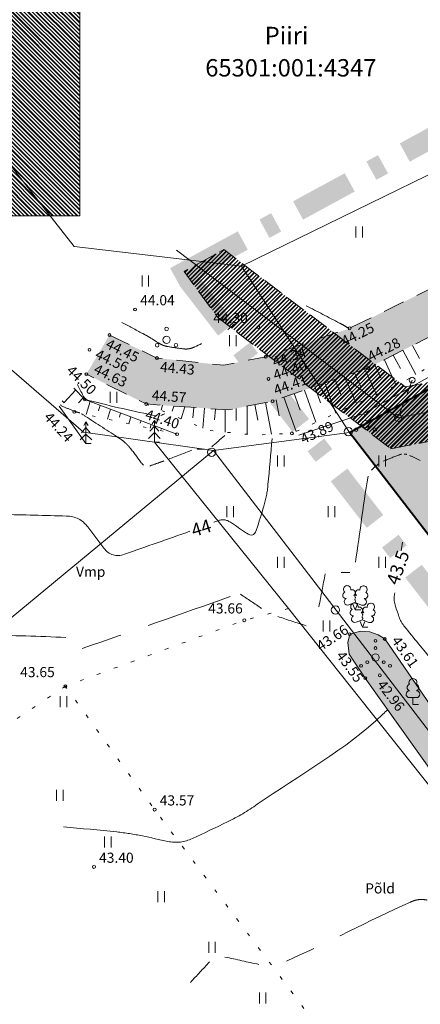
# Model space of a CAD drawing. Units: metres. Extents: x 560847 to 562120, y 6572343 to 6573674.
# Drawn here: x 561113 to 561140, y 6572871 to 6572939 of the extents above; entities that cross this region are included whole.
import ezdxf

# ---------------------------------------------------------------- set-up
doc = ezdxf.new("R2010")
doc.units = ezdxf.units.M
doc.header["$MEASUREMENT"] = 0
for name, pattern in [('ASFBET', [2.5, 1.5, -1]), ('ISOPOOL', [8, 6, -2]), ('KOLVIK', [1.25, 0.25, -1]), ('NOLVAALL', [1.2, 0.2, -1]), ('TUGI', [1.5, 1, -0.5]), ('Невидимая', [1.956111, 1.411111, -0.545])]:
    doc.linetypes.add(name, pattern=pattern)
for name, color, linetype, lineweight in [('AED_Ном._пера__7', 7, 'Continuous', 18), ('HALJASTUS_Ном._пера__3', 3, 'Continuous', 18), ('HOONEDET_Ном._пера__11', 11, 'Continuous', 18), ('HOONEDET_Ном._пера__141', 141, 'Continuous', 18), ('HOONEDET_Ном._пера__211', 211, 'Continuous', 18), ('HOONEDET_Ном._пера__33', 33, 'Continuous', 18), ('HOONEDET_Ном._пера__9', 9, 'Continuous', 18), ('HORISONTAAL_Ном._пера__30', 30, 'Continuous', 18), ('KORGUS_Ном._пера__7', 7, 'Continuous', 18), ('Level 1_Ном._пера__30', 30, 'Continuous', 18), ('MPOHULIIN_Ном._пера__1', 1, 'Continuous', 18), ('PA - KATENDID_Ном._пера__51', 51, 'Continuous', 18), ('PIIR_Ном._пера__6', 6, 'Continuous', 40), ('PIIR_Ном._пера__7', 7, 'Continuous', 18), ('PIIR_Ном._пера__75', 75, 'Continuous', 18), ('PIIRIMLEITUD_Ном._пера__240', 240, 'Continuous', 18), ('POST_Ном._пера__7', 7, 'Continuous', 18), ('PUU_Ном._пера__3', 3, 'Continuous', 18), ('RELJEEF_Ном._пера__32', 32, 'Continuous', 18), ('TEE_Ном._пера__7', 7, 'Continuous', 18), ('U ROHEALA_Ном._пера__202', 202, 'Continuous', 18), ('VEEKOGU_Ном._пера__161', 161, 'Continuous', 18)]:
    doc.layers.add(name, color=color, linetype=linetype, lineweight=lineweight)
doc.layers.add('HOONEDET_Ном._пера__43', color=7, linetype='Continuous', lineweight=18, true_color=0xc9bc94)
doc.styles.add('СГЕНЕРИР_СТИЛЬ_1', font='arial.ttf')
doc.linetypes.add('MP_OHL', pattern='A,0,[8,POHIJOONIS TEHNOVORKUDEGA1.Shx,S=0.246032,R=0,X=0,Y=0],-31,0', length=31)
doc.linetypes.add('PUURIVI', pattern='A,0,[2,POHIJOONIS TEHNOVORKUDEGA1.Shx,S=0.012698,R=0,X=0,Y=-1.11022e-16],-5.6,0', length=5.6)
doc.linetypes.add('Сварной шов', pattern='A,0,[9,POHIJOONIS TEHNOVORKUDEGA1.Shx,S=7.93651e-05,R=0,X=0,Y=0],-0.017,0', length=0.017)

msp = doc.modelspace()

# ---------------------------------------------------------------- hatches: boundary and pattern name
at = {"layer": 'HOONEDET_Ном._пера__141', "linetype": 'Continuous', "lineweight": 0, "true_color": 0xdff7ff}
msp.add_hatch(color=7, dxfattribs=at).paths.add_polyline_path([(561135.54, 6572896.225), (561136.28, 6572896.439), (561136.939, 6572896.393), (561137.503, 6572896.169), (561137.959, 6572895.895), (561145.677, 6572884.661), (561159.223, 6572866.758), (561169.698, 6572853.796), (561184.145, 6572835.189), (561188.127, 6572829.663), (561188.255, 6572829.2), (561188.243, 6572828.745), (561188.144, 6572828.412), (561187.817, 6572828.111), (561187.315, 6572828.153), (561186.559, 6572828.458), (561185.468, 6572829.426), (561181.398, 6572833.715), (561167.331, 6572852.432), (561157.539, 6572865.274), (561143.907, 6572882.941), (561136.616, 6572893.18), (561135.495, 6572894.84), (561135.403, 6572895.651)])
at = {"layer": 'HOONEDET_Ном._пера__211', "linetype": 'Continuous'}
h = msp.add_hatch(dxfattribs=at)
h.set_pattern_fill('Стоячий_фальц', color=256, style=0, pattern_type=2)
h.set_pattern_definition([(225, (561237.57974, 6572930.84665), (-0.2828427, 0.2828427), []), (225, (561237.5939, 6572930.8325), (-0.2828427, 0.2828427), []), (225, (561237.60803, 6572930.81837), (-0.2828427, 0.2828427), []), (225, (561236.74536, 6572930.26683), (-0.14142136, 0.14142136), [])])
h.paths.add_polyline_path([(561138.385, 6572909.03), (561243.293, 6572929.333, 0.976609), (561242.533, 6572933.261), (561139.379, 6572913.296), (561126.866, 6572922.789), (561124.112, 6572921.273), (561126.463, 6572918.074)])
at = {"layer": 'HOONEDET_Ном._пера__43', "linetype": 'Continuous'}
h = msp.add_hatch(dxfattribs=at)
h.set_pattern_fill('Стоячий_фальц__копия_', color=256, style=0, pattern_type=2)
h.set_pattern_definition([(135, (561041.85437, 6573002.3034), (0.2811131, 0.2811131), []), (135, (561041.8403, 6573002.28933), (0.2811131, 0.2811131), []), (135, (561041.82626, 6573002.27527), (0.2811131, 0.2811131), []), (135, (561041.13753, 6573003.27322), (0.14055654, 0.14055654), [])])
h.paths.add_polyline_path([(561031.856, 6572998.503), (561033.09, 6573000.141), (561034.877, 6573003.105), (561038.009, 6573009.012), (561040.32, 6573014.979), (561041.512, 6573019.571), (561044.564, 6573031.334), (561046.226, 6573037.12), (561047.915, 6573041.836), (561049.58, 6573045.733), (561050.581, 6573047.527), (561051.568, 6573048.941), (561053.112, 6573050.787), (561055.324, 6573054.34), (561116.911, 6573054.34), (561116.911, 6572925.13), (560993.078, 6572925.13), (560993.083, 6573000.313), (560995.116, 6572995.853), (560996.852, 6572992.671), (560999.639, 6572989.226), (561004.11, 6572986.017), (561005.165, 6572985.567), (561008.599, 6572984.8), (561010.151, 6572984.965), (561013.986, 6572985.64), (561021.3, 6572988.157), (561027.263, 6572992.693)])
at = {"layer": 'HOONEDET_Ном._пера__9', "linetype": 'Continuous', "lineweight": 0, "true_color": 0x303030}
msp.add_hatch(color=250, dxfattribs=at).paths.add_polyline_path([(561118.964, 6572916.882), (561122.238, 6572915.292), (561126.844, 6572914.799), (561129.745, 6572915.387), (561135.514, 6572917.328), (561142.659, 6572920.834), (561149.343, 6572924.613), (561158.091, 6572929.939), (561166.254, 6572934.592), (561171.699, 6572937.578), (561179.35, 6572941.106), (561189.424, 6572946.069), (561206.364, 6572953.936), (561219.179, 6572959.931), (561234.103, 6572966.787), (561246.197, 6572972.377), (561252.576, 6572975.418), (561255.349, 6572976.565), (561275.392, 6572986.285), (561288.702, 6572993.044), (561304.475, 6573000.361), (561321.168, 6573007.75), (561331.319, 6573012.704), (561333.96, 6573013.924), (561339.144, 6573016.124), (561353.274, 6573023.015), (561368.881, 6573031.621), (561385.469, 6573041.954), (561397.996, 6573050.906), (561399.73, 6573048.271), (561386.996, 6573039.314), (561370.497, 6573028.76), (561354.48, 6573020.1), (561340.444, 6573013.235), (561335.352, 6573010.627), (561332.634, 6573009.48), (561322.157, 6573004.871), (561305.869, 6572997.654), (561289.787, 6572990.23), (561276.704, 6572983.733), (561256.623, 6572973.92), (561247.406, 6572969.629), (561239.065, 6572965.706), (561237.785, 6572964.076), (561237.826, 6572962.276), (561238.943, 6572960.462), (561239.185, 6572960.279), (561246.87, 6572947.961), (561249.09, 6572945.722), (561250.725, 6572945.02), (561254.247, 6572946.536), (561253.854, 6572947.4), (561254.514, 6572947.767), (561258.648, 6572940.265), (561257.662, 6572939.696), (561251.601, 6572936.2), (561254.038, 6572929.797), (561253.479, 6572928.991), (561252.159, 6572928.407), (561251.401, 6572928.666), (561250.792, 6572935.66), (561244.754, 6572946.694), (561236.955, 6572958.824), (561236.598, 6572959.128), (561234.532, 6572961.186), (561231.877, 6572962.302), (561220.36, 6572957.072), (561207.72, 6572951.102), (561190.567, 6572943.366), (561180.641, 6572938.65), (561173.057, 6572934.804), (561167.815, 6572932.184), (561159.347, 6572927.414), (561150.944, 6572922.222), (561143.94, 6572918.226), (561136.819, 6572914.615), (561130.219, 6572912.32), (561127.15, 6572911.709), (561121.493, 6572912.121), (561117.369, 6572914.182)])
at = {"layer": 'Level 1_Ном._пера__30', "linetype": 'Continuous'}
for points in [[(561139.684, 6572928.858), (561143.25, 6572930.797), (561142.562, 6572932.064), (561138.995, 6572930.124)], [(561137.383, 6572927.607), (561138.19, 6572928.045), (561137.501, 6572929.312), (561136.694, 6572928.874)], [(561132.323, 6572924.855), (561135.889, 6572926.795), (561135.2, 6572928.061), (561131.634, 6572926.122)], [(561130.003, 6572923.594), (561130.81, 6572924.033), (561130.121, 6572925.3), (561129.315, 6572924.861)], [(561123.837, 6572920.242), (561128.509, 6572922.782), (561127.821, 6572924.049), (561123.148, 6572921.508)], [(561127.602, 6572917.727), (561125.12, 6572920.939), (561123.837, 6572920.241), (561126.461, 6572916.845)], [(561129.216, 6572915.638), (561128.655, 6572916.364), (561127.514, 6572915.483), (561128.075, 6572914.756)], [(561132.738, 6572911.08), (561130.256, 6572914.292), (561129.115, 6572913.411), (561131.597, 6572910.198)], [(561134.339, 6572909.008), (561133.778, 6572909.734), (561132.637, 6572908.853), (561133.198, 6572908.126)], [(561137.861, 6572904.45), (561135.379, 6572907.662), (561134.238, 6572906.78), (561136.72, 6572903.568)], [(561139.475, 6572902.361), (561138.914, 6572903.087), (561137.773, 6572902.206), (561138.334, 6572901.479)], [(561142.997, 6572897.803), (561140.515, 6572901.015), (561139.374, 6572900.133), (561141.856, 6572896.921)]]:
    msp.add_hatch(color=256, dxfattribs=at).paths.add_polyline_path(points)
at = {"layer": 'PA - KATENDID_Ном._пера__51', "linetype": 'Continuous', "lineweight": 0, "true_color": 0x7f7f40}
h = msp.add_hatch(color=57, dxfattribs=at)
h.paths.add_polyline_path([(561156.748, 6572921.874), (561165.065, 6572926.466), (561176.095, 6572932.556), (561202.784, 6572945.044), (561218.825, 6572952.545), (561228.989, 6572957.297), (561240.672, 6572962.76), (561265.536, 6572974.386), (561286.466, 6572984.172), (561302.022, 6572991.446), (561319.598, 6572999.664), (561336.34, 6573007.493), (561346.75, 6573012.36), (561367.401, 6573023.214), (561373.9, 6573026.63), (561386.34, 6573034.467), (561386.355, 6573033.524), (561386.807, 6573032.611), (561387.367, 6573031.818), (561387.741, 6573031.385), (561388.972, 6573029.962), (561402.294, 6573011.65), (561413.409, 6572997.919), (561413.325, 6572996.675), (561412.941, 6572995.302), (561412.353, 6572993.86), (561411.539, 6572992.42), (561408.129, 6572989.508), (561394.361, 6572980.827), (561376.768, 6572970.548), (561365.938, 6572963.957), (561358.526, 6572959.657), (561340.871, 6572948.346), (561316.405, 6572932.152), (561314.962, 6572931.047), (561314.655, 6572930.137), (561314.779, 6572929.268), (561315.435, 6572928.681), (561316.197, 6572928.369), (561317.032, 6572928.419), (561317.358, 6572928.49), (561336.598, 6572893.81), (561321.542, 6572883.135), (561303.773, 6572872.491), (561303.752, 6572872.476), (561291.848, 6572863.893), (561290.296, 6572862.78), (561272.743, 6572852.256), (561255.551, 6572839.853), (561249.096, 6572835.61), (561247.947, 6572835.201), (561246.686, 6572835.05), (561245.634, 6572835.33), (561244.726, 6572835.96), (561232.281, 6572852.889), (561219.12, 6572871.668), (561206.522, 6572890.835), (561198.065, 6572903.397), (561188.519, 6572919.496), (561187.554, 6572920.852), (561186.364, 6572921.817), (561185.349, 6572922.146), (561184.368, 6572922.184), (561183.769, 6572921.481), (561183.372, 6572920.637), (561183.372, 6572919.761), (561183.707, 6572918.55), (561195.113, 6572901.48), (561203.941, 6572888.822), (561214.608, 6572871.251), (561229.006, 6572850.86), (561242.583, 6572832.023), (561242.705, 6572831.712), (561242.691, 6572831.394), (561242.554, 6572831.155), (561242.238, 6572830.874), (561233.562, 6572825.819), (561222.906, 6572818.552), (561221.724, 6572817.609), (561221.309, 6572816.514), (561221.415, 6572815.819), (561221.564, 6572815.448), (561212.878, 6572809.738), (561135.53, 6572910.16)])
h.paths.add_polyline_path([(561295.067, 6572875.43), (561295.313, 6572875.788), (561295.389, 6572876.158), (561295.279, 6572876.802), (561294.863, 6572877.429), (561287.728, 6572885.986), (561286.584, 6572886.942), (561285.925, 6572887.099), (561285.344, 6572886.934), (561285.062, 6572886.406), (561285.014, 6572885.78), (561285.675, 6572884.694), (561293.648, 6572875.047), (561294.001, 6572875.038), (561294.364, 6572875.098), (561294.687, 6572875.224)], flags=0)

# ---------------------------------------------------------------- linework, layer by layer
at = {"layer": 'AED_Ном._пера__7', "linetype": 'Continuous', "flags": 128}
msp.add_lwpolyline([(561116.911, 6572925.13), (560993.078, 6572925.13), (560993.078, 6573054.34), (561116.911, 6573054.34)], close=True, dxfattribs=at)
at = {"layer": 'HALJASTUS_Ном._пера__3', "linetype": 'Continuous'}
for p, q in [((561135.96, 6572924.38), (561135.96, 6572923.619)), ((561136.415, 6572924.38), (561136.415, 6572923.619)), ((561121.209, 6572920.993), (561121.209, 6572920.232)), ((561121.664, 6572920.993), (561121.664, 6572920.232)), ((561127.254, 6572916.881), (561127.254, 6572916.12)), ((561127.709, 6572916.881), (561127.709, 6572916.12)), ((561119.019, 6572912.968), (561119.019, 6572912.207)), ((561119.474, 6572912.968), (561119.474, 6572912.207)), ((561130.556, 6572908.575), (561130.556, 6572907.813)), ((561131.011, 6572908.575), (561131.011, 6572907.813)), ((561137.556, 6572908.575), (561137.556, 6572907.813)), ((561138.011, 6572908.575), (561138.011, 6572907.813)), ((561127.056, 6572905.075), (561127.056, 6572904.313)), ((561127.511, 6572905.075), (561127.511, 6572904.313)), ((561134.056, 6572905.075), (561134.056, 6572904.313)), ((561134.511, 6572905.075), (561134.511, 6572904.313)), ((561130.556, 6572901.575), (561130.556, 6572900.813)), ((561131.011, 6572901.575), (561131.011, 6572900.813)), ((561137.556, 6572901.575), (561137.556, 6572900.813)), ((561138.011, 6572901.575), (561138.011, 6572900.813)), ((561133.722, 6572897.173), (561133.722, 6572896.412)), ((561134.177, 6572897.173), (561134.177, 6572896.412)), ((561115.562, 6572891.945), (561115.562, 6572891.184)), ((561116.017, 6572891.945), (561116.017, 6572891.184)), ((561115.309, 6572885.46), (561115.309, 6572884.699)), ((561115.764, 6572885.46), (561115.764, 6572884.699)), ((561118.616, 6572882.253), (561118.616, 6572881.492)), ((561119.071, 6572882.253), (561119.071, 6572881.492)), ((561122.309, 6572878.46), (561122.309, 6572877.699)), ((561122.764, 6572878.46), (561122.764, 6572877.699)), ((561125.809, 6572874.96), (561125.809, 6572874.199)), ((561126.264, 6572874.96), (561126.264, 6572874.199)), ((561129.309, 6572871.46), (561129.309, 6572870.699)), ((561129.764, 6572871.46), (561129.764, 6572870.699))]:
    msp.add_line(p, q, dxfattribs=at)
at = {"layer": 'HALJASTUS_Ном._пера__3', "linetype": 'KOLVIK', "flags": 128}
for points in [[(561131.322, 6572898.001), (561128.269, 6572897.184), (561115.923, 6572892.625), (561122.08, 6572884.102), (561133.588, 6572868.773), (561144.764, 6572853.862), (561154.724, 6572841.364), (561166.744, 6572824.202), (561176.227, 6572813.1), (561187.318, 6572821.687), (561185.468, 6572829.426)], [(561115.923, 6572892.625), (561110.969, 6572889.316)]]:
    msp.add_lwpolyline(points, dxfattribs=at)
at = {"layer": 'HALJASTUS_Ном._пера__3', "linetype": 'Continuous'}
for centre, radius in [((561137.325, 6572895.762), 0.1), ((561137.325, 6572895.262), 0.1), ((561137.325, 6572894.612), 0.25), ((561136.325, 6572894.037), 0.1), ((561136.76, 6572894.287), 0.1), ((561137.89, 6572894.287), 0.1), ((561138.325, 6572894.037), 0.1)]:
    msp.add_circle(centre, radius, dxfattribs=at)
at = {"layer": 'HOONEDET_Ном._пера__11', "linetype": 'Невидимая', "flags": 128}
msp.add_lwpolyline([(561138.385, 6572909.03), (561243.293, 6572929.333, 0.976609), (561242.533, 6572933.261), (561139.379, 6572913.296), (561126.866, 6572922.789), (561124.112, 6572921.273), (561126.463, 6572918.074)], format="xyb", close=True, dxfattribs=at)
at = {"layer": 'HOONEDET_Ном._пера__33', "linetype": 'Невидимая', "flags": 128}
msp.add_lwpolyline([(561031.856, 6572998.503), (561033.09, 6573000.141), (561034.877, 6573003.105), (561038.009, 6573009.012), (561040.32, 6573014.979), (561041.512, 6573019.571), (561044.564, 6573031.334), (561046.226, 6573037.12), (561047.915, 6573041.836), (561049.58, 6573045.733), (561050.581, 6573047.527), (561051.568, 6573048.941), (561053.112, 6573050.787), (561055.324, 6573054.34), (561116.911, 6573054.34), (561116.911, 6572925.13), (560993.078, 6572925.13), (560993.083, 6573000.313), (560995.116, 6572995.853), (560996.852, 6572992.671), (560999.639, 6572989.226), (561004.11, 6572986.017), (561005.165, 6572985.567), (561008.599, 6572984.8), (561010.151, 6572984.965), (561013.986, 6572985.64), (561021.3, 6572988.157), (561027.263, 6572992.693)], close=True, dxfattribs=at)
at = {"layer": 'HORISONTAAL_Ном._пера__30', "linetype": 'ISOPOOL'}
for points, knots in [([(561135.514, 6572917.328), (561135.405, 6572917.393), (561135.296, 6572917.457), (561135.188, 6572917.522), (561135.077, 6572917.587), (561134.963, 6572917.647), (561134.849, 6572917.706), (561134.078, 6572918.108), (561133.307, 6572918.51), (561132.535, 6572918.912)], [0, 0, 0, 0, 1, 1, 1, 2, 2, 2, 3, 3, 3, 3]), ([(561119.825, 6572917.745), (561120.299, 6572917.497), (561120.772, 6572917.248), (561121.245, 6572916.999), (561121.295, 6572916.973), (561121.344, 6572916.946), (561121.393, 6572916.92), (561121.442, 6572916.893), (561121.491, 6572916.865), (561121.539, 6572916.838), (561121.587, 6572916.81), (561121.636, 6572916.782), (561121.684, 6572916.753), (561121.732, 6572916.724), (561121.779, 6572916.695), (561121.827, 6572916.666), (561122.017, 6572916.549), (561122.206, 6572916.429), (561122.396, 6572916.312), (561122.444, 6572916.283), (561122.492, 6572916.256), (561122.542, 6572916.231), (561122.591, 6572916.206), (561122.641, 6572916.185), (561122.693, 6572916.166), (561122.745, 6572916.147), (561122.797, 6572916.13), (561122.85, 6572916.118), (561122.904, 6572916.105), (561122.958, 6572916.094), (561123.013, 6572916.085), (561123.343, 6572916.028), (561123.671, 6572915.979), (561124.004, 6572915.935), (561124.077, 6572915.925), (561124.149, 6572915.92), (561124.222, 6572915.918), (561124.293, 6572915.916), (561124.364, 6572915.923), (561124.435, 6572915.934), (561124.506, 6572915.946), (561124.575, 6572915.96), (561124.642, 6572915.984), (561124.712, 6572916.008), (561124.779, 6572916.035), (561124.845, 6572916.066), (561125.496, 6572916.377), (561126.143, 6572916.693), (561126.784, 6572917.023)], [0, 0, 0, 0, 1, 1, 1, 2, 2, 2, 3, 3, 3, 4, 4, 4, 5, 5, 5, 6, 6, 6, 7, 7, 7, 8, 8, 8, 9, 9, 9, 10, 10, 10, 11, 11, 11, 12, 12, 12, 13, 13, 13, 14, 14, 14, 15, 15, 15, 16, 16, 16, 16]), ([(561115.592, 6572912.072), (561115.601, 6572912.053), (561115.61, 6572912.034), (561115.619, 6572912.015), (561115.621, 6572912.012), (561115.623, 6572912.009), (561115.625, 6572912.006), (561115.627, 6572912.003), (561115.629, 6572912.001), (561115.631, 6572911.999), (561115.634, 6572911.996), (561115.636, 6572911.994), (561115.639, 6572911.992), (561115.642, 6572911.991), (561115.645, 6572911.989), (561115.648, 6572911.988)], [0, 0, 0, 0, 1, 1, 1, 2, 2, 2, 3, 3, 3, 4, 4, 4, 5, 5, 5, 5]), ([(561115.648, 6572911.988), (561115.919, 6572911.875), (561116.19, 6572911.763), (561116.462, 6572911.655), (561116.479, 6572911.648), (561116.496, 6572911.641), (561116.513, 6572911.635), (561116.53, 6572911.628), (561116.547, 6572911.622), (561116.564, 6572911.616)], [0, 0, 0, 0, 1, 1, 1, 2, 2, 2, 3, 3, 3, 3]), ([(561116.564, 6572911.616), (561116.581, 6572911.61), (561116.598, 6572911.604), (561116.615, 6572911.598), (561116.632, 6572911.593), (561116.65, 6572911.587), (561116.667, 6572911.581), (561116.747, 6572911.556), (561116.827, 6572911.532), (561116.907, 6572911.507)], [0, 0, 0, 0, 1, 1, 1, 2, 2, 2, 3, 3, 3, 3]), ([(561117.257, 6572911.301), (561117.267, 6572911.294), (561117.278, 6572911.287), (561117.288, 6572911.28), (561118.079, 6572910.767), (561118.871, 6572910.255), (561119.662, 6572909.742), (561119.736, 6572909.693), (561119.809, 6572909.641), (561119.88, 6572909.587), (561119.951, 6572909.533), (561120.017, 6572909.475), (561120.083, 6572909.415), (561120.148, 6572909.354), (561120.211, 6572909.292), (561120.269, 6572909.225), (561120.328, 6572909.158), (561120.384, 6572909.089), (561120.44, 6572909.019), (561120.705, 6572908.687), (561120.947, 6572908.339), (561121.21, 6572908.004), (561121.243, 6572907.962), (561121.279, 6572907.926), (561121.321, 6572907.891)], [0, 0, 0, 0, 1, 1, 1, 2, 2, 2, 3, 3, 3, 4, 4, 4, 5, 5, 5, 6, 6, 6, 7, 7, 7, 8, 8, 8, 8]), ([(561139.111, 6572908.652), (561139.046, 6572908.637), (561138.984, 6572908.62), (561138.922, 6572908.596), (561138.565, 6572908.458), (561138.213, 6572908.318), (561137.862, 6572908.166)], [0, 0, 0, 0, 1, 1, 1, 2, 2, 2, 2]), ([(561121.743, 6572907.844), (561121.96, 6572907.92), (561122.176, 6572907.996), (561122.393, 6572908.072), (561122.447, 6572908.092), (561122.501, 6572908.11), (561122.555, 6572908.13)], [0, 0, 0, 0, 1, 1, 1, 2, 2, 2, 2]), ([(561137.532, 6572907.979), (561137.498, 6572907.953), (561137.465, 6572907.926), (561137.433, 6572907.898), (561137.303, 6572907.786), (561137.176, 6572907.672), (561137.05, 6572907.556)], [0, 0, 0, 0, 1, 1, 1, 2, 2, 2, 2]), ([(561140.307, 6572877.884), (561140.21, 6572877.873), (561140.115, 6572877.856), (561140.022, 6572877.826), (561139.926, 6572877.794), (561139.833, 6572877.759), (561139.742, 6572877.718), (561136.848, 6572876.428), (561134.072, 6572874.927), (561131.178, 6572873.637)], [0, 0, 0, 0, 1, 1, 1, 2, 2, 2, 3, 3, 3, 3]), ([(561140.895, 6572877.854), (561140.797, 6572877.873), (561140.697, 6572877.885), (561140.598, 6572877.893), (561140.501, 6572877.901), (561140.404, 6572877.897), (561140.307, 6572877.885)], [0, 0, 0, 0, 1, 1, 1, 2, 2, 2, 2])]:
    msp.add_open_spline(points, degree=3, knots=knots, dxfattribs=at)
for points in [[(561127.126, 6572917.251), (561127.282, 6572917.388), (561127.438, 6572917.524), (561127.595, 6572917.661)], [(561117.04, 6572911.443), (561117.081, 6572911.416), (561117.122, 6572911.388), (561117.164, 6572911.361)], [(561117.226, 6572911.319), (561117.236, 6572911.313), (561117.246, 6572911.306), (561117.257, 6572911.299)], [(561126.037, 6572909.172), (561126.336, 6572909.429), (561126.624, 6572909.698), (561126.923, 6572909.955)], [(561123.039, 6572908.31), (561123.574, 6572908.515), (561124.107, 6572908.723), (561124.642, 6572908.928)], [(561125.023, 6572908.998), (561125.189, 6572909), (561125.355, 6572908.995), (561125.521, 6572908.996)], [(561122.555, 6572908.13), (561122.609, 6572908.15), (561122.663, 6572908.169), (561122.717, 6572908.189)], [(561139.484, 6572908.64), (561139.422, 6572908.658), (561139.36, 6572908.665), (561139.298, 6572908.667)], [(561140.402, 6572908.212), (561140.151, 6572908.325), (561139.917, 6572908.461), (561139.668, 6572908.571)], [(561136.82, 6572907.131), (561136.424, 6572905.019), (561136.239, 6572902.879), (561135.862, 6572900.761)], [(561133.851, 6572900.392), (561133.702, 6572899.633), (561133.57, 6572898.872), (561133.417, 6572898.114)], [(561135.553, 6572900.493), (561135.357, 6572900.49), (561135.16, 6572900.487), (561134.964, 6572900.488)], [(561127.3, 6572898.819), (561123.899, 6572897.611), (561120.5, 6572896.421), (561117.086, 6572895.229)], [(561129.466, 6572897.995), (561128.975, 6572898.312), (561128.504, 6572898.655), (561128.014, 6572898.976)], [(561132.536, 6572896.803), (561131.876, 6572897.01), (561131.229, 6572897.218), (561130.582, 6572897.447)], [(561115.944, 6572895.984), (561114.103, 6572896.105), (561112.259, 6572896.131), (561110.417, 6572896.124)], [(561125.863, 6572873.58), (561125.424, 6572873.108), (561124.985, 6572872.637), (561124.546, 6572872.165)], [(561129.273, 6572873.414), (561128.485, 6572873.556), (561127.72, 6572873.769), (561126.931, 6572873.916)]]:
    msp.add_open_spline(points, degree=3, dxfattribs=at)
at = {"layer": 'HORISONTAAL_Ном._пера__30', "linetype": 'Continuous'}
for points, knots in [([(561116.761, 6572913.46), (561116.887, 6572913.203), (561117.012, 6572912.946), (561117.138, 6572912.688), (561117.158, 6572912.647), (561117.184, 6572912.609), (561117.211, 6572912.572), (561117.236, 6572912.536), (561117.268, 6572912.507), (561117.302, 6572912.479), (561117.337, 6572912.452), (561117.373, 6572912.428), (561117.413, 6572912.411), (561117.456, 6572912.393), (561117.499, 6572912.379), (561117.543, 6572912.367), (561119.097, 6572911.968), (561120.645, 6572911.609), (561122.22, 6572911.297)], [0, 0, 0, 0, 1, 1, 1, 2, 2, 2, 3, 3, 3, 4, 4, 4, 5, 5, 5, 6, 6, 6, 6]), ([(561126.173, 6572903.95), (561126.263, 6572903.984), (561126.352, 6572904.019), (561126.441, 6572904.053), (561126.514, 6572904.081), (561126.59, 6572904.098), (561126.667, 6572904.113), (561126.739, 6572904.127), (561126.813, 6572904.125), (561126.886, 6572904.117), (561126.958, 6572904.108), (561127.03, 6572904.094), (561127.098, 6572904.064), (561127.172, 6572904.032), (561127.238, 6572903.996), (561127.305, 6572903.955), (561127.689, 6572903.717), (561128.04, 6572903.441), (561128.424, 6572903.199), (561128.498, 6572903.152), (561128.578, 6572903.116), (561128.658, 6572903.085), (561128.717, 6572903.062), (561128.789, 6572903.063), (561128.851, 6572903.088), (561128.912, 6572903.112), (561128.966, 6572903.15), (561129.002, 6572903.206), (561129.051, 6572903.283), (561129.087, 6572903.359), (561129.113, 6572903.442), (561129.283, 6572903.978), (561129.454, 6572904.512), (561129.609, 6572905.053), (561129.644, 6572905.175), (561129.68, 6572905.298), (561129.712, 6572905.421), (561129.744, 6572905.544), (561129.771, 6572905.668), (561129.795, 6572905.793), (561129.82, 6572905.918), (561129.842, 6572906.043), (561129.859, 6572906.169), (561129.876, 6572906.295), (561129.889, 6572906.422), (561129.903, 6572906.549), (561130.017, 6572907.609), (561130.082, 6572908.673), (561130.188, 6572909.734)], [0, 0, 0, 0, 1, 1, 1, 2, 2, 2, 3, 3, 3, 4, 4, 4, 5, 5, 5, 6, 6, 6, 7, 7, 7, 8, 8, 8, 9, 9, 9, 10, 10, 10, 11, 11, 11, 12, 12, 12, 13, 13, 13, 14, 14, 14, 15, 15, 15, 16, 16, 16, 16]), ([(561108.772, 6572904.497), (561109.326, 6572904.5), (561109.881, 6572904.503), (561110.436, 6572904.506), (561110.529, 6572904.506), (561110.621, 6572904.506), (561110.714, 6572904.506), (561110.806, 6572904.506), (561110.898, 6572904.505), (561110.991, 6572904.504), (561111.083, 6572904.504), (561111.176, 6572904.502), (561111.268, 6572904.501), (561111.361, 6572904.499), (561111.453, 6572904.497), (561111.546, 6572904.495), (561113.029, 6572904.462), (561114.512, 6572904.422), (561115.995, 6572904.382), (561116.142, 6572904.378), (561116.286, 6572904.355), (561116.431, 6572904.326), (561116.568, 6572904.298), (561116.695, 6572904.246), (561116.821, 6572904.182), (561116.948, 6572904.117), (561117.063, 6572904.045), (561117.166, 6572903.949), (561117.275, 6572903.848), (561117.373, 6572903.741), (561117.466, 6572903.628), (561117.855, 6572903.154), (561118.187, 6572902.643), (561118.574, 6572902.167), (561118.663, 6572902.057), (561118.759, 6572901.959), (561118.871, 6572901.866), (561118.97, 6572901.783), (561119.082, 6572901.733), (561119.206, 6572901.695), (561119.33, 6572901.657), (561119.457, 6572901.638), (561119.58, 6572901.653), (561119.719, 6572901.67), (561119.861, 6572901.694), (561119.993, 6572901.741), (561121.5, 6572902.27), (561123.006, 6572902.799), (561124.512, 6572903.329)], [0, 0, 0, 0, 1, 1, 1, 2, 2, 2, 3, 3, 3, 4, 4, 4, 5, 5, 5, 6, 6, 6, 7, 7, 7, 8, 8, 8, 9, 9, 9, 10, 10, 10, 11, 11, 11, 12, 12, 12, 13, 13, 13, 14, 14, 14, 15, 15, 15, 16, 16, 16, 16]), ([(561138.656, 6572899.077), (561138.648, 6572899.022), (561138.639, 6572898.968), (561138.631, 6572898.914), (561138.622, 6572898.851), (561138.617, 6572898.787), (561138.614, 6572898.724), (561138.61, 6572898.662), (561138.613, 6572898.599), (561138.619, 6572898.536), (561138.624, 6572898.474), (561138.632, 6572898.412), (561138.647, 6572898.351), (561138.661, 6572898.288), (561138.677, 6572898.227), (561138.697, 6572898.167), (561138.775, 6572897.921), (561138.856, 6572897.678), (561138.942, 6572897.436), (561138.963, 6572897.376), (561138.986, 6572897.316), (561139.011, 6572897.257), (561139.036, 6572897.199), (561139.064, 6572897.142), (561139.095, 6572897.087), (561139.126, 6572897.031), (561139.158, 6572896.977), (561139.194, 6572896.925), (561139.23, 6572896.872), (561139.268, 6572896.821), (561139.308, 6572896.771), (561139.956, 6572895.955), (561140.63, 6572895.162), (561141.276, 6572894.346), (561141.397, 6572894.193), (561141.516, 6572894.039), (561141.632, 6572893.883), (561141.747, 6572893.727), (561141.855, 6572893.566), (561141.961, 6572893.403), (561142.066, 6572893.24), (561142.169, 6572893.076), (561142.264, 6572892.907), (561142.359, 6572892.737), (561142.452, 6572892.566), (561142.541, 6572892.393), (561143.69, 6572890.158), (561144.824, 6572887.916), (561145.939, 6572885.663)], [0, 0, 0, 0, 1, 1, 1, 2, 2, 2, 3, 3, 3, 4, 4, 4, 5, 5, 5, 6, 6, 6, 7, 7, 7, 8, 8, 8, 9, 9, 9, 10, 10, 10, 11, 11, 11, 12, 12, 12, 13, 13, 13, 14, 14, 14, 15, 15, 15, 16, 16, 16, 16]), ([(561138.163, 6572891.007), (561138.052, 6572890.9), (561137.94, 6572890.794), (561137.829, 6572890.687), (561135.26, 6572888.231), (561132.088, 6572886.497), (561129.164, 6572884.474), (561129, 6572884.361), (561128.837, 6572884.247), (561128.671, 6572884.137), (561128.505, 6572884.027), (561128.336, 6572883.924), (561128.165, 6572883.822), (561127.993, 6572883.721), (561127.821, 6572883.623), (561127.645, 6572883.531), (561127.468, 6572883.439), (561127.29, 6572883.35), (561127.111, 6572883.262), (561126.306, 6572882.865), (561125.496, 6572882.483), (561124.681, 6572882.104), (561124.548, 6572882.042), (561124.412, 6572881.992), (561124.271, 6572881.947), (561124.135, 6572881.902), (561123.995, 6572881.878), (561123.853, 6572881.861), (561123.712, 6572881.845), (561123.568, 6572881.837), (561123.427, 6572881.848)], [0, 0, 0, 0, 1, 1, 1, 2, 2, 2, 3, 3, 3, 4, 4, 4, 5, 5, 5, 6, 6, 6, 7, 7, 7, 8, 8, 8, 9, 9, 9, 10, 10, 10, 10]), ([(561123.427, 6572881.847), (561123.281, 6572881.859), (561123.135, 6572881.876), (561122.992, 6572881.906), (561122.404, 6572882.028), (561121.822, 6572882.163), (561121.235, 6572882.283), (561121.088, 6572882.313), (561120.942, 6572882.343), (561120.795, 6572882.371), (561120.648, 6572882.399), (561120.5, 6572882.423), (561120.352, 6572882.446), (561120.205, 6572882.47), (561120.057, 6572882.49), (561119.908, 6572882.509), (561119.76, 6572882.527), (561119.611, 6572882.546), (561119.462, 6572882.56), (561118.24, 6572882.681), (561117.018, 6572882.801), (561115.796, 6572882.922)], [0, 0, 0, 0, 1, 1, 1, 2, 2, 2, 3, 3, 3, 4, 4, 4, 5, 5, 5, 6, 6, 6, 7, 7, 7, 7])]:
    msp.add_open_spline(points, degree=3, knots=knots, dxfattribs=at)
for points in [[(561122.51, 6572911.325), (561122.604, 6572911.365), (561122.695, 6572911.409), (561122.789, 6572911.449)], [(561139.181, 6572902.568), (561139.152, 6572902.373), (561139.123, 6572902.179), (561139.093, 6572901.985)]]:
    msp.add_open_spline(points, degree=3, dxfattribs=at)
at = {"layer": 'KORGUS_Ном._пера__7', "linetype": 'Continuous'}
for centre in [(561120.73, 6572918.652), (561129.229, 6572917.425), (561135.534, 6572917.349), (561118.964, 6572916.882), (561117.58, 6572915.865), (561122.238, 6572915.292), (561129.745, 6572915.387), (561136.819, 6572914.615), (561117.369, 6572914.182), (561129.939, 6572913.85), (561117.264, 6572912.431), (561130.219, 6572912.32), (561116.535, 6572911.581), (561121.493, 6572912.121), (561123.622, 6572910.038), (561131.555, 6572910.093), (561128.269, 6572897.184), (561135.54, 6572896.225), (561137.959, 6572895.895), (561136.616, 6572893.18), (561137.625, 6572893.378), (561115.923, 6572892.625), (561122.08, 6572884.102), (561117.894, 6572880.142)]:
    msp.add_circle(centre, 0.1, dxfattribs=at)
at = {"layer": 'MPOHULIIN_Ном._пера__1', "linetype": 'MP_OHL', "flags": 128}
msp.add_lwpolyline([(561242.913, 6572931.297), (561189.741, 6572920.97), (561138.882, 6572911.163), (561123.597, 6572922.758)], dxfattribs=at)
at = {"layer": 'PIIR_Ном._пера__6', "linetype": 'Continuous', "flags": 128}
msp.add_lwpolyline([(561286.466, 6572984.172), (561337.756, 6572891.724), (561245.278, 6572831.04), (561212.878, 6572809.738), (561135.53, 6572910.16), (561176.204, 6572932.616), (561176.8, 6572932.894), (561240.672, 6572962.76), (561265.536, 6572974.386)], close=True, dxfattribs=at)
at = {"layer": 'PIIR_Ном._пера__75', "linetype": 'Continuous', "flags": 128}
msp.add_lwpolyline([(561590.79, 6573186.39), (561433.23, 6573069.64), (561389.63, 6573036.54), (561386.79, 6573034.75), (561373.9, 6573026.63), (561346.75, 6573012.36), (561176.17, 6572932.6), (561135.53, 6572910.16), (561128.08, 6572921.64), (561150.68, 6572932.7), (561185.74, 6572949.89), (561352.23, 6573029.33), (561383.15, 6573043.05), (561388.19, 6573046.76), (561460.71, 6573100.23), (561522.17, 6573146.9), (561551.63, 6573167.43), (561668.2, 6573254.53)], dxfattribs=at)
for points in [[(561135.53, 6572910.16), (561176.17, 6572932.6), (561346.75, 6573012.36), (561373.9, 6573026.63), (561386.79, 6573034.75), (561389.63, 6573036.54), (561535.49, 6572837.5), (561604.28, 6572743.07), (561686.59, 6572626.7), (561547.17, 6572522.82), (561475.01, 6572469.41), (561468.65, 6572477.67)], [(561073.04, 6572978.49), (561098.45, 6573007.67), (561150.68, 6572932.7), (561128.08, 6572921.64), (561116.52, 6572922.99)], [(561038.622, 6573007.17), (561046.8, 6573003.86), (561061.23, 6572992.13), (561073.04, 6572978.49), (561116.52, 6572922.99), (561128.08, 6572921.64), (561135.53, 6572910.16), (561126.14, 6572908.92), (561117.17, 6572910.18), (561109.1, 6572917.16), (561073.18, 6572961.52), (561054.21, 6572984.94), (561041.64, 6572995.15), (561035.46, 6572997.655)], [(561073.18, 6572961.52), (561109.1, 6572917.16), (561117.17, 6572910.18), (561126.14, 6572908.92), (561047.11, 6572843.52), (560999.49, 6572887.98)], [(560947.75, 6572937.93), (560949.6, 6572936.16), (560999.49, 6572887.98), (561047.11, 6572843.52), (561126.14, 6572908.92), (561134.61, 6572897.88), (561394.08, 6572559.35), (561461.13, 6572472.19), (561467.53, 6572463.87), (561406.78, 6572418.91), (561303.65, 6572342.9), (561298.51, 6572353.93), (561180.2, 6572504.56), (561006.99, 6572719.42), (560904.49, 6572847.52), (560929.71, 6572899.82)], [(561467.53, 6572463.87), (561461.13, 6572472.19), (561394.08, 6572559.35), (561134.61, 6572897.88), (561126.14, 6572908.92), (561135.53, 6572910.16), (561475.01, 6572469.41)]]:
    msp.add_lwpolyline(points, close=True, dxfattribs=at)
at = {"layer": 'PIIRIMLEITUD_Ном._пера__240', "linetype": 'Continuous'}
for centre in [(561135.455, 6572910.209), (561126.012, 6572908.788), (561134.559, 6572897.893)]:
    msp.add_circle(centre, 0.285, dxfattribs=at)
at = {"layer": 'POST_Ном._пера__7', "linetype": 'TUGI', "flags": 128}
msp.add_lwpolyline([(561139.852, 6572913.772), (561138.882, 6572911.163)], dxfattribs=at)
at = {"layer": 'POST_Ном._пера__7', "linetype": 'Continuous'}
for centre, radius in [((561139.852, 6572913.772), 0.2), ((561138.882, 6572911.163), 0.25)]:
    msp.add_circle(centre, radius, dxfattribs=at)
at = {"layer": 'PUU_Ном._пера__3', "linetype": 'Continuous'}
for p, q in [((561122.059, 6572910.992), (561121.909, 6572910.742)), ((561122.209, 6572910.742), (561122.059, 6572910.992)), ((561122.059, 6572910.992), (561122.059, 6572909.492)), ((561117.336, 6572910.487), (561117.036, 6572910.137)), ((561117.336, 6572910.887), (561117.186, 6572910.637)), ((561117.486, 6572910.637), (561117.336, 6572910.887)), ((561117.336, 6572910.887), (561117.336, 6572909.387)), ((561117.636, 6572910.137), (561117.336, 6572910.487)), ((561122.059, 6572910.592), (561121.759, 6572910.242)), ((561122.359, 6572910.242), (561122.059, 6572910.592)), ((561117.336, 6572910.037), (561116.936, 6572909.637)), ((561117.736, 6572909.637), (561117.336, 6572910.037)), ((561122.059, 6572910.142), (561121.659, 6572909.742)), ((561122.459, 6572909.742), (561122.059, 6572910.142)), ((561117.696, 6572909.387), (561117.336, 6572909.387)), ((561122.419, 6572909.492), (561122.059, 6572909.492)), ((561135.48, 6572898.24), (561135.925, 6572898.415)), ((561135.92, 6572897.905), (561135.745, 6572898.345)), ((561135.92, 6572897.905), (561136.1, 6572898.345)), ((561135.925, 6572898.415), (561136.365, 6572898.235)), ((561136.3, 6572897.905), (561135.92, 6572897.905)), ((561135.983, 6572897.042), (561136.428, 6572897.217)), ((561136.423, 6572896.707), (561136.248, 6572897.147)), ((561136.423, 6572896.707), (561136.603, 6572897.147)), ((561136.803, 6572896.707), (561136.423, 6572896.707)), ((561136.428, 6572897.217), (561136.868, 6572897.037)), ((561140.148, 6572891.84), (561139.668, 6572891.84)), ((561139.908, 6572891.365), (561139.908, 6572891.84)), ((561140.288, 6572891.365), (561139.908, 6572891.365))]:
    msp.add_line(p, q, dxfattribs=at)
at = {"layer": 'PUU_Ном._пера__3', "linetype": 'PUURIVI', "flags": 128}
for points in [[(561115.498, 6572911.961), (561117.336, 6572909.387)], [(561122.059, 6572909.492), (561131.322, 6572898.001), (561145.495, 6572880.148)]]:
    msp.add_lwpolyline(points, dxfattribs=at)
at = {"layer": 'PUU_Ном._пера__3', "linetype": 'Continuous', "flags": 128}
for points in [[(561135.925, 6572898.91), (561135.905, 6572898.835), (561135.905, 6572898.815), (561135.915, 6572898.785), (561135.935, 6572898.75), (561135.94, 6572898.73), (561135.925, 6572898.695), (561135.9, 6572898.645), (561135.895, 6572898.62), (561135.9, 6572898.605), (561135.91, 6572898.575), (561135.945, 6572898.515), (561135.95, 6572898.495), (561135.945, 6572898.475), (561135.93, 6572898.44), (561135.925, 6572898.415)], [(561136.428, 6572897.712), (561136.408, 6572897.637), (561136.408, 6572897.617), (561136.418, 6572897.587), (561136.438, 6572897.552), (561136.443, 6572897.532), (561136.428, 6572897.497), (561136.403, 6572897.447), (561136.398, 6572897.422), (561136.403, 6572897.407), (561136.413, 6572897.377), (561136.448, 6572897.317), (561136.453, 6572897.297), (561136.448, 6572897.277), (561136.433, 6572897.242), (561136.428, 6572897.217)]]:
    msp.add_lwpolyline(points, dxfattribs=at)
at = {"layer": 'PUU_Ном._пера__3', "linetype": 'Continuous'}
for centre, radius in [((561122.903, 6572917.306), 0.125), ((561122.903, 6572916.556), 0.25), ((561122.253, 6572916.181), 0.125), ((561123.553, 6572916.181), 0.125), ((561136.634, 6572911.47), 0.125), ((561136.634, 6572910.72), 0.25), ((561135.984, 6572910.345), 0.125), ((561137.284, 6572910.345), 0.125)]:
    msp.add_circle(centre, radius, dxfattribs=at)
for centre, radius, start, end in [((561135.363, 6572899.319), 0.256, 111.50269, 232.51731), ((561135.363, 6572899.319), 0.256, 350.48556, 111.50017), ((561136.499, 6572899.31), 0.256, 67.6168, 188.63142), ((561136.499, 6572899.31), 0.256, 306.59966, 67.61428), ((561135.289, 6572898.908), 0.224, 111.43041, 274.49868), ((561135.394, 6572898.463), 0.238, 111.50143, 291.50036), ((561135.698, 6572899.069), 0.224, 308.50412, 111.57247), ((561135.924, 6572898.672), 0.238, 66.76552, 111.50149), ((561136.161, 6572899.064), 0.225, 67.7016, 230.51262), ((561136.455, 6572898.455), 0.238, 247.61661, 67.61554), ((561136.566, 6572898.898), 0.224, 264.6183, 67.68657), ((561135.866, 6572898.121), 0.256, 111.50269, 232.51731), ((561135.866, 6572898.121), 0.256, 350.48556, 111.50017), ((561136.201, 6572897.871), 0.224, 308.50412, 111.57247), ((561136.664, 6572897.866), 0.225, 67.7016, 230.51262), ((561137.002, 6572898.112), 0.256, 67.6168, 188.63142), ((561137.002, 6572898.112), 0.256, 306.59966, 67.61428), ((561135.792, 6572897.71), 0.224, 111.43041, 274.49868), ((561135.897, 6572897.265), 0.238, 111.50143, 291.50036), ((561136.427, 6572897.474), 0.238, 66.76552, 111.50149), ((561136.958, 6572897.257), 0.238, 247.61661, 67.61554), ((561137.069, 6572897.7), 0.224, 264.6183, 67.68657), ((561139.738, 6572892.538), 0.233, 109.02174, 253.14154), ((561139.908, 6572892.885), 0.277, 332.5799, 207.4201), ((561140.078, 6572892.538), 0.233, 286.85082, 70.98591), ((561139.671, 6572892.077), 0.238, 90.0016, 269.3953), ((561140.145, 6572892.077), 0.238, 270.6047, 89.9984)]:
    msp.add_arc(centre, radius, start, end, dxfattribs=at)
at = {"layer": 'RELJEEF_Ном._пера__32', "linetype": 'Continuous'}
for p, q in [((561139.217, 6572915.831), (561140.104, 6572914.154)), ((561139.886, 6572916.17), (561140.364, 6572915.266)), ((561137.933, 6572915.18), (561138.746, 6572913.4)), ((561138.548, 6572915.492), (561139.039, 6572914.564)), ((561136.58, 6572914.532), (561137.383, 6572912.773)), ((561137.264, 6572914.841), (561137.681, 6572913.928)), ((561134.545, 6572913.824), (561134.944, 6572912.7)), ((561135.157, 6572914.037), (561136.021, 6572912.147)), ((561135.869, 6572914.285), (561136.316, 6572913.305)), ((561116.634, 6572913.09), (561115.827, 6572912.219)), ((561132.42, 6572913.085), (561133.212, 6572910.855)), ((561133.128, 6572913.332), (561133.531, 6572912.199)), ((561133.837, 6572913.578), (561134.58, 6572911.484)), ((561117.153, 6572912.547), (561116.83, 6572912.198)), ((561117.621, 6572912.297), (561117.355, 6572911.402)), ((561130.463, 6572912.405), (561130.676, 6572911.296)), ((561131.003, 6572912.593), (561131.843, 6572910.226)), ((561131.712, 6572912.839), (561132.117, 6572911.697)), ((561118.325, 6572912.032), (561118.21, 6572911.646)), ((561119.028, 6572911.767), (561118.825, 6572911.082)), ((561122.632, 6572912.038), (561122.52, 6572911.685)), ((561123.402, 6572911.982), (561123.285, 6572911.617)), ((561124.171, 6572911.926), (561123.907, 6572911.096)), ((561124.784, 6572911.881), (561124.716, 6572911.166)), ((561125.532, 6572911.827), (561125.402, 6572910.461)), ((561126.28, 6572911.772), (561126.209, 6572911.024)), ((561126.957, 6572911.723), (561126.957, 6572910.178)), ((561127.707, 6572911.82), (561127.707, 6572910.975)), ((561128.457, 6572911.969), (561128.457, 6572910.03)), ((561128.999, 6572912.077), (561129.203, 6572911.013)), ((561129.734, 6572912.224), (561130.156, 6572910.027)), ((561119.732, 6572911.502), (561119.648, 6572911.218)), ((561120.436, 6572911.237), (561120.295, 6572910.762)), ((561121.139, 6572910.972), (561121.085, 6572910.791)), ((561121.843, 6572910.708), (561121.764, 6572910.442)), ((561122.547, 6572910.443), (561122.523, 6572910.363))]:
    msp.add_line(p, q, dxfattribs=at)
at = {"layer": 'RELJEEF_Ном._пера__32', "linetype": 'NOLVAALL', "flags": 128}
for points in [[(561121.493, 6572912.121), (561125.802, 6572910.291), (561129.034, 6572909.974), (561131.555, 6572910.093), (561139.186, 6572913.602), (561144.703, 6572916.917), (561151.827, 6572920.531), (561156.473, 6572923.411), (561157.101, 6572923.831)], [(561115.694, 6572912.338), (561116.535, 6572911.581), (561123.622, 6572910.038)]]:
    msp.add_lwpolyline(points, dxfattribs=at)
at = {"layer": 'RELJEEF_Ном._пера__32', "linetype": 'Continuous', "flags": 128}
msp.add_lwpolyline([(561123.622, 6572910.038), (561117.264, 6572912.431), (561116.51, 6572913.219)], dxfattribs=at)
at = {"layer": 'TEE_Ном._пера__7', "linetype": 'ASFBET', "flags": 128}
for points in [[(561118.964, 6572916.882), (561122.238, 6572915.292), (561126.844, 6572914.799), (561129.745, 6572915.387), (561135.534, 6572917.349), (561142.659, 6572920.834), (561149.343, 6572924.613), (561158.091, 6572929.939), (561166.254, 6572934.592), (561171.699, 6572937.578), (561179.35, 6572941.106), (561189.424, 6572946.069), (561206.364, 6572953.936), (561219.179, 6572959.931), (561234.103, 6572966.787), (561246.197, 6572972.377), (561252.576, 6572975.418), (561255.349, 6572976.565), (561275.392, 6572986.285)], [(561276.704, 6572983.733), (561253.753, 6572972.481), (561247.406, 6572969.629), (561239.065, 6572965.706), (561237.785, 6572964.076), (561237.813, 6572962.298), (561238.943, 6572960.462), (561237.835, 6572959.745), (561236.598, 6572959.128), (561234.532, 6572961.186), (561231.877, 6572962.302), (561220.36, 6572957.072), (561207.72, 6572951.102), (561190.567, 6572943.366), (561180.641, 6572938.65), (561173.057, 6572934.804), (561167.815, 6572932.184), (561159.347, 6572927.414), (561150.944, 6572922.222), (561143.94, 6572918.226), (561136.819, 6572914.615), (561130.219, 6572912.32), (561127.15, 6572911.709), (561121.493, 6572912.121), (561117.369, 6572914.182)]]:
    msp.add_lwpolyline(points, dxfattribs=at)
at = {"layer": 'U ROHEALA_Ном._пера__202', "linetype": 'Сварной шов', "flags": 128}
msp.add_lwpolyline([(561388.778, 6573040.19), (561378.438, 6573033.381), (561370.591, 6573028.496), (561354.746, 6573020.15), (561334.861, 6573010.687), (561321.29, 6573004.373), (561305.749, 6572997.44), (561293.68, 6572991.868), (561286.119, 6572988.261), (561256.453, 6572974.109), (561238.944, 6572965.932), (561219.968, 6572957.14), (561215.452, 6572954.18), (561193.492, 6572944.251), (561168.412, 6572931.48), (561158.727, 6572925.916), (561157.138, 6572923.022), (561136.509, 6572911.47), (561132.023, 6572909.968)], dxfattribs=at)
at = {"layer": 'VEEKOGU_Ном._пера__161', "linetype": 'Continuous', "flags": 128}
msp.add_lwpolyline([(561135.54, 6572896.225), (561135.403, 6572895.651), (561135.495, 6572894.84), (561136.616, 6572893.18), (561143.907, 6572882.941), (561157.539, 6572865.274), (561167.331, 6572852.432), (561181.398, 6572833.715), (561185.468, 6572829.426), (561186.559, 6572828.458), (561187.315, 6572828.153), (561187.817, 6572828.111), (561188.144, 6572828.412), (561188.243, 6572828.745), (561188.255, 6572829.2), (561188.127, 6572829.663), (561184.145, 6572835.189), (561169.698, 6572853.796), (561159.223, 6572866.758), (561145.677, 6572884.661), (561137.959, 6572895.895), (561137.503, 6572896.169), (561136.939, 6572896.393), (561136.28, 6572896.439)], close=True, dxfattribs=at)

# ---------------------------------------------------------------- texts
at = {"layer": 'HALJASTUS_Ном._пера__3', "linetype": 'Continuous', "char_height": 0.7, "attachment_point": 4, "style": 'СГЕНЕРИР_СТИЛЬ_1'}
for s, insert in [('\\A1;{\\fArial|b0|i0|c204|p34;Vmp}', (561116.653, 6572900.534)), ('\\A1;{\\fArial|b0|i0|c204|p34;Põld}', (561136.613, 6572878.659))]:
    msp.add_mtext(s, dxfattribs=dict(at, insert=insert))
at = {"layer": 'HORISONTAAL_Ном._пера__30', "linetype": 'Continuous', "char_height": 0.9, "attachment_point": 4, "style": 'СГЕНЕРИР_СТИЛЬ_1'}
for s, insert, rotation in [('\\A1;{\\fArial|b0|i0|c204|p34;44}', (561124.646, 6572903.357), 17.25209), ('\\A1;{\\fArial|b0|i0|c204|p34;43.5}', (561138.467, 6572899.698), 70.38986)]:
    msp.add_mtext(s, dxfattribs=dict(at, insert=insert, rotation=rotation))
at = {"layer": 'KORGUS_Ном._пера__7', "linetype": 'Continuous', "char_height": 0.7, "attachment_point": 7, "style": 'СГЕНЕРИР_СТИЛЬ_1'}
for s, insert in [('\\A1;{\\fArial|b0|i0|c204|p34;44.04}', (561121.08, 6572918.941)), ('\\A1;{\\fArial|b0|i0|c204|p34;44.30}', (561126.124, 6572917.713)), ('\\A1;{\\fArial|b0|i0|c204|p34;43.66}', (561125.776, 6572897.653)), ('\\A1;{\\fArial|b0|i0|c204|p34;43.65}', (561112.799, 6572893.253)), ('\\A1;{\\fArial|b0|i0|c204|p34;43.57}', (561122.43, 6572884.39)), ('\\A1;{\\fArial|b0|i0|c204|p34;43.40}', (561118.244, 6572880.43))]:
    msp.add_mtext(s, dxfattribs=dict(at, insert=insert))
for s, insert, rotation in [('\\A1;{\\fArial|b0|i0|c204|p34;44.25}', (561135.178, 6572916.093), 26.40027), ('\\A1;{\\fArial|b0|i0|c204|p34;44.45}', (561118.639, 6572916.036), 333.43425), ('\\A1;{\\fArial|b0|i0|c204|p34;44.28}', (561136.999, 6572915.032), 27.13665), ('\\A1;{\\fArial|b0|i0|c204|p34;44.56}', (561117.907, 6572915.302), 334.97431), ('\\A1;{\\fArial|b0|i0|c204|p34;44.34}', (561130.345, 6572914.667), 18.75828), ('\\A1;{\\fArial|b0|i0|c204|p34;44.43}', (561122.432, 6572914.351), 354.77614), ('\\A1;{\\fArial|b0|i0|c204|p34;44.40}', (561130.4, 6572913.757), 18.2503), ('\\A1;{\\fArial|b0|i0|c204|p34;44.50}', (561115.939, 6572914.366), 315.43449), ('\\A1;{\\fArial|b0|i0|c204|p34;44.63}', (561117.81, 6572914.29), 334.25054), ('\\A1;{\\fArial|b0|i0|c204|p34;44.41}', (561130.446, 6572912.722), 19.87837), ('\\A1;{\\fArial|b0|i0|c204|p34;44.57}', (561121.862, 6572912.385), 355.95847), ('\\A1;{\\fArial|b0|i0|c204|p34;44.40}', (561121.37, 6572911.109), 342.23009), ('\\A1;{\\fArial|b0|i0|c204|p34;44.24}', (561114.387, 6572911.172), 312.68304), ('\\A1;{\\fArial|b0|i0|c204|p34;43.89}', (561132.342, 6572909.349), 24.34371), ('\\A1;{\\fArial|b0|i0|c204|p34;43.66}', (561133.542, 6572895.027), 33.4497), ('\\A1;{\\fArial|b0|i0|c204|p34;43.61}', (561138.396, 6572895.774), 305.01794), ('\\A1;{\\fArial|b0|i0|c204|p34;43.55}', (561134.573, 6572894.736), 305.91427), ('\\A1;{\\fArial|b0|i0|c204|p34;42.96}', (561137.39, 6572892.712), 307.44601)]:
    msp.add_mtext(s, dxfattribs=dict(at, insert=insert, rotation=rotation))
at = {"layer": 'PIIR_Ном._пера__7', "linetype": 'Continuous', "char_height": 1.2, "attachment_point": 4, "style": 'СГЕНЕРИР_СТИЛЬ_1'}
for s, insert in [('\\A1;{\\fArial|b0|i0|c204|p34;Piiri}', (561129.676, 6572937.574)), ('\\A1;{\\fArial|b0|i0|c204|p34;65301:001:4347}', (561125.573, 6572935.344))]:
    msp.add_mtext(s, dxfattribs=dict(at, insert=insert))

doc.saveas('drawing.dxf')
